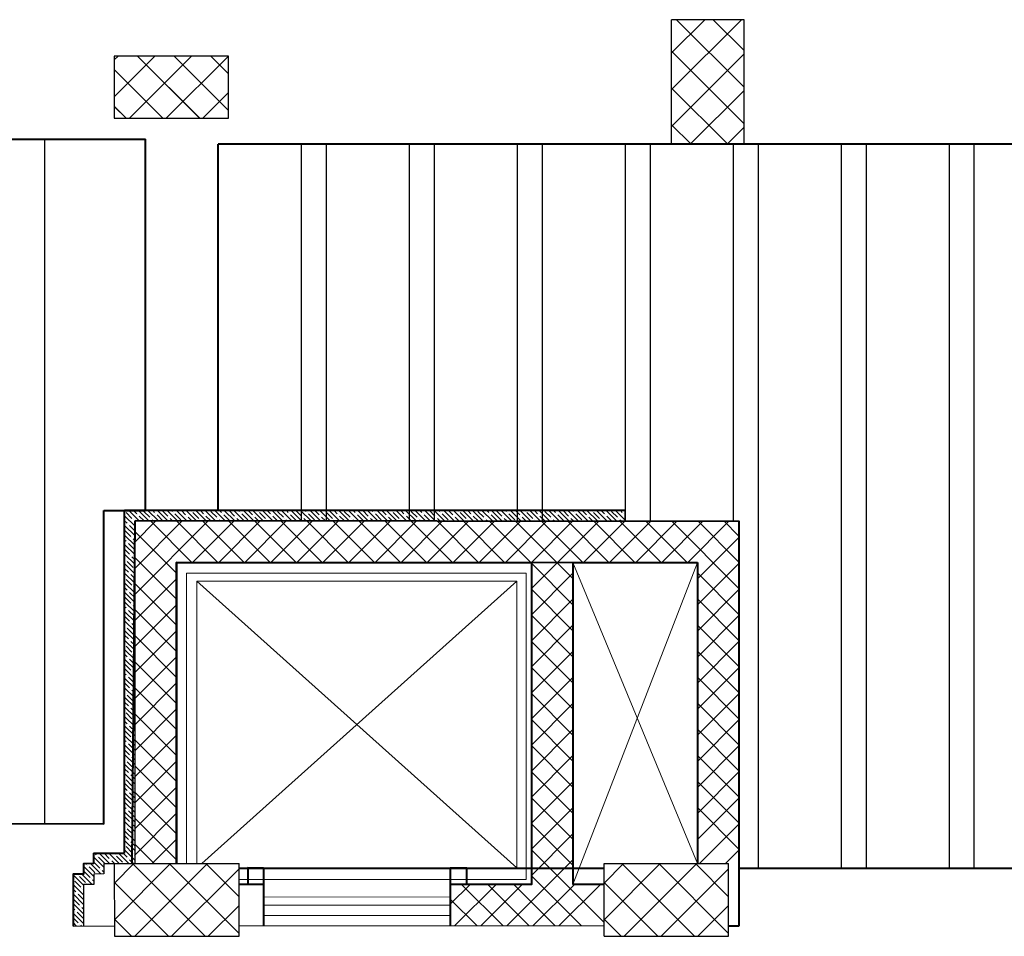
# Model space of a CAD drawing. Units: inches. Extents: x -579 to -169, y -251 to 307.
# Drawn here: x -372 to -367, y 81 to 85 of the extents above; entities that cross this region are included whole.
import ezdxf

# ---------------------------------------------------------------- set-up
doc = ezdxf.new("R2010")
doc.units = ezdxf.units.IN
doc.header["$MEASUREMENT"] = 0
for name, color, linetype, lineweight in [('Beams', 1, 'Continuous', 40), ('columns', 250, 'Continuous', 30), ('external walls', 250, 'Continuous', 60), ('Hatch', 253, 'Continuous', 9), ('internal partitions', 251, 'Continuous', 40), ('win', 252, 'Continuous', 20)]:
    doc.layers.add(name, color=color, linetype=linetype, lineweight=lineweight)
doc.layers.add('Ribs', color=82, linetype='Continuous')

msp = doc.modelspace()

# ---------------------------------------------------------------- hatches: boundary and pattern name
at = {"layer": 'Hatch'}
h = msp.add_hatch(dxfattribs=at)
h.set_pattern_fill('ANSI37', color=256)
h.set_pattern_definition([(45, (-369.33277, 84.4154), (-0.088388, 0.088388), []), (135, (-369.33277, 84.4154), (-0.088388, -0.088388), [])])
h.paths.add_polyline_path([(-368.3679592, 85.1903943), (-368.7179592, 85.1903943), (-368.7179592, 84.5903943), (-368.3679592, 84.5903943)])
h = msp.add_hatch(dxfattribs=at)
h.set_pattern_fill('ANSI37', color=256, angle=-90)
h.set_pattern_definition([(315, (-371.60168, 85.68021), (0.088388, 0.088388), []), (45, (-371.60168, 85.68021), (-0.088388, 0.088388), [])])
h.paths.add_polyline_path([(-370.8516759, 84.7153943), (-370.8516759, 85.0153943), (-371.4016759, 85.0153943), (-371.4016759, 84.7153943)])
h = msp.add_hatch(dxfattribs=at)
h.set_pattern_fill('ANSI37', color=256, angle=-90)
h.set_pattern_definition([(315, (-371.57585, 81.74113), (0.088388, 0.088388), []), (45, (-371.57585, 81.74113), (-0.088388, 0.088388), [])])
h.paths.add_polyline_path([(-370.8008515, 80.7763151), (-370.8008515, 81.1263151), (-371.4008515, 81.1263151), (-371.4008515, 80.7763151)])
h = msp.add_hatch(dxfattribs=at)
h.set_pattern_fill('ANSI37', color=256, angle=-90)
h.set_pattern_definition([(315, (-369.21796, 81.74113), (0.088388, 0.088388), []), (45, (-369.21796, 81.74113), (-0.088388, 0.088388), [])])
h.paths.add_polyline_path([(-368.4429592, 80.7763151), (-368.4429592, 81.1263151), (-369.0429592, 81.1263151), (-369.0429592, 80.7763151)])

# ---------------------------------------------------------------- linework, layer by layer
for p, q in [((-368.9429592, 82.8263151), (-368.9429592, 82.7763151)), ((-368.9429592, 82.8263151), (-368.9429592, 82.7763151)), ((-371.4516773, 81.1266908), (-371.451303, 81.0766922)), ((-371.451303, 81.0766922), (-371.4997937, 81.0763292)), ((-371.4997937, 81.0763292), (-371.4994182, 81.0261653)), ((-371.4994182, 81.0261653), (-371.5494274, 81.0258739)), ((-371.5994274, 80.8255764), (-371.4009686, 80.8260438))]:
    msp.add_line(p, q)
at = {"color": 7}
for p, q in [((-371.3016794, 82.7763151), (-368.3929592, 82.7763151)), ((-371.4516773, 81.1266908), (-371.3016129, 81.1266968)), ((-371.4516773, 81.1266908), (-371.3016129, 81.1266968))]:
    msp.add_line(p, q, dxfattribs=at)
msp.add_lwpolyline([(-371.3016794, 82.7763151), (-368.3929592, 82.7763151)], dxfattribs=at)
for points in [[(-371.3016007, 81.1263151), (-371.3016007, 81.1263151), (-371.3016794, 82.7763151)], [(-368.3929592, 80.8257741), (-368.3929592, 82.7763151)], [(-371.4516773, 81.1266908), (-371.451303, 81.0766922), (-371.4997937, 81.0763292), (-371.4994182, 81.0261653), (-371.5494274, 81.0258739), (-371.5494274, 80.8255764)]]:
    msp.add_lwpolyline(points)
at = {"layer": 'Beams'}
for p, q in [((-371.2512995, 82.8263151), (-371.2512995, 84.6153943)), ((-370.9012996, 82.8263151), (-370.9012996, 84.5903943)), ((-371.3152319, 81.1263151), (-371.3016794, 82.776315)), ((-368.3929592, 82.7744894), (-371.3016794, 82.7763137)), ((-368.5928153, 82.5755008), (-371.1020482, 82.5763151)), ((-370.8008515, 81.1047737), (-369.0429592, 81.1048694)), ((-370.8008515, 81.1047737), (-369.0429592, 81.1048694)), ((-368.3929592, 81.1049048), (-362.7733565, 81.1052107)), ((-368.4429592, 80.8263029), (-368.3929592, 80.8263151))]:
    msp.add_line(p, q, dxfattribs=at)
at = {"layer": 'Beams', "color": 1}
msp.add_line((-371.4520501, 82.8263151), (-371.2512995, 82.8263151), dxfattribs=at)
for points in [[(-371.4520501, 81.3155878), (-375.5034088, 81.3187669), (-375.500822, 84.6153943), (-371.2512995, 84.6153943)], [(-362.7733565, 84.5903943), (-370.9012996, 84.5903943)]]:
    msp.add_lwpolyline(points, dxfattribs=at)
at = {"layer": 'Beams'}
for points in [[(-371.4518847, 81.3155877), (-371.4520501, 82.8263151)], [(-368.3929592, 82.7763151), (-368.3929592, 80.8256909)], [(-371.1018921, 82.5735447), (-371.1020478, 81.1263151)], [(-371.1020432, 81.1263151), (-371.1015726, 82.5763149)], [(-368.5928153, 82.5755008), (-368.5929345, 81.1263151)]]:
    msp.add_lwpolyline(points, dxfattribs=at)
at = {"layer": 'columns', "color": 5, "lineweight": 30}
msp.add_line((-371.4016759, 81.1263151), (-371.4008515, 80.7763151), dxfattribs=at)
at = {"layer": 'external walls'}
msp.add_line((-371.5022387, 81.1263151), (-371.5020515, 81.1263151), dxfattribs=at)
at = {"layer": 'Hatch', "linetype": 'Continuous'}
for p, q in [((-371.4016759, 84.9963264), (-371.382608, 85.0153943)), ((-371.4016759, 84.8195497), (-371.2058313, 85.0153943)), ((-371.3290546, 84.7153943), (-371.0290546, 85.0153943)), ((-371.290414, 85.0153943), (-370.990414, 84.7153943)), ((-371.1522779, 84.7153943), (-370.8522779, 85.0153943)), ((-371.1136373, 85.0153943), (-370.8516759, 84.7534328)), ((-370.9368606, 85.0153943), (-370.8516759, 84.9302095)), ((-371.4016759, 84.9498794), (-371.1671907, 84.7153943)), ((-370.9755012, 84.7153943), (-370.8516759, 84.8392196)), ((-371.4016759, 84.7731027), (-371.3439674, 84.7153943)), ((-371.3516811, 82.8007174), (-371.3016783, 82.7507147)), ((-371.3508097, 82.822827), (-371.3508097, 82.822827)), ((-371.3450645, 82.8170818), (-371.3163383, 82.7883556)), ((-371.3313168, 82.8263151), (-371.2813168, 82.7763151)), ((-371.3083358, 82.8263151), (-371.2933573, 82.8113365)), ((-371.287612, 82.8055913), (-371.287612, 82.8055913)), ((-371.2853549, 82.8263151), (-371.2353549, 82.7763151)), ((-371.2818668, 82.7998461), (-371.2583358, 82.7763151)), ((-371.2588858, 82.822827), (-371.2301596, 82.7941008)), ((-371.2393929, 82.8263151), (-371.1893929, 82.7763151)), ((-371.216412, 82.8263151), (-371.2071786, 82.8170818)), ((-371.2014334, 82.8113365), (-371.2014334, 82.8113365)), ((-371.1956882, 82.8055913), (-371.1669619, 82.7768651)), ((-371.193431, 82.8263151), (-371.143431, 82.7763151)), ((-371.17045, 82.8263151), (-371.143981, 82.7998461)), ((-371.147469, 82.8263151), (-371.097469, 82.7763151)), ((-371.1382357, 82.7941008), (-371.1382357, 82.7941008)), ((-371.1244881, 82.8263151), (-371.121, 82.822827)), ((-371.1152548, 82.8170818), (-371.1152548, 82.8170818)), ((-371.1095095, 82.8113365), (-371.0807833, 82.7826103)), ((-371.1015071, 82.8263151), (-371.0515071, 82.7763151)), ((-371.0785261, 82.8263151), (-371.0578023, 82.8055913)), ((-371.0555452, 82.8263151), (-371.0055452, 82.7763151)), ((-371.0520571, 82.7998461), (-371.0520571, 82.7998461)), ((-371.0463119, 82.7941008), (-371.0285261, 82.7763151)), ((-371.0290761, 82.822827), (-371.0290761, 82.822827)), ((-371.0233309, 82.8170818), (-370.9946047, 82.7883556)), ((-371.0095832, 82.8263151), (-370.9595832, 82.7763151)), ((-370.9866022, 82.8263151), (-370.9716237, 82.8113365)), ((-370.9658785, 82.8055913), (-370.9658785, 82.8055913)), ((-370.9636213, 82.8263151), (-370.9136213, 82.7763151)), ((-370.9601332, 82.7998461), (-370.9366022, 82.7763151)), ((-370.9371522, 82.822827), (-370.908426, 82.7941008)), ((-370.9176593, 82.8263151), (-370.8676593, 82.7763151)), ((-370.8946784, 82.8263151), (-370.8854451, 82.8170818)), ((-370.8796998, 82.8113365), (-370.8796998, 82.8113365)), ((-370.8739546, 82.8055913), (-370.8452284, 82.7768651)), ((-370.8716974, 82.8263151), (-370.8216974, 82.7763151)), ((-370.8487164, 82.8263151), (-370.8222474, 82.7998461)), ((-370.8257355, 82.8263151), (-370.7757355, 82.7763151)), ((-370.8165021, 82.7941008), (-370.8165021, 82.7941008)), ((-370.8027545, 82.8263151), (-370.7992664, 82.822827)), ((-370.7935212, 82.8170818), (-370.7935212, 82.8170818)), ((-370.7877759, 82.8113365), (-370.7590497, 82.7826103)), ((-370.7797735, 82.8263151), (-370.7297735, 82.7763151)), ((-370.7567925, 82.8263151), (-370.7360688, 82.8055913)), ((-370.7338116, 82.8263151), (-370.6838116, 82.7763151)), ((-370.7303235, 82.7998461), (-370.7303235, 82.7998461)), ((-370.7245783, 82.7941008), (-370.7067925, 82.7763151)), ((-370.7073425, 82.822827), (-370.7073425, 82.822827)), ((-370.7015973, 82.8170818), (-370.6728711, 82.7883556)), ((-370.6878496, 82.8263151), (-370.6378496, 82.7763151)), ((-370.6648687, 82.8263151), (-370.6498901, 82.8113365)), ((-370.6441449, 82.8055913), (-370.6441449, 82.8055913)), ((-370.6418877, 82.8263151), (-370.5918877, 82.7763151)), ((-370.6383996, 82.7998461), (-370.6148687, 82.7763151)), ((-370.6154187, 82.822827), (-370.5866924, 82.7941008)), ((-370.5959258, 82.8263151), (-370.5459258, 82.7763151)), ((-370.5729448, 82.8263151), (-370.5637115, 82.8170818)), ((-370.5579662, 82.8113365), (-370.5579662, 82.8113365)), ((-370.552221, 82.8055913), (-370.5234948, 82.7768651)), ((-370.5499638, 82.8263151), (-370.4999638, 82.7763151)), ((-370.5269828, 82.8263151), (-370.5005138, 82.7998461)), ((-370.5040019, 82.8263151), (-370.4540019, 82.7763151)), ((-370.4947686, 82.7941008), (-370.4947686, 82.7941008)), ((-370.4810209, 82.8263151), (-370.4775328, 82.822827)), ((-370.4717876, 82.8170818), (-370.4717876, 82.8170818)), ((-370.4660424, 82.8113365), (-370.4373161, 82.7826103)), ((-370.4580399, 82.8263151), (-370.4080399, 82.7763151)), ((-370.435059, 82.8263151), (-370.4143352, 82.8055913)), ((-370.412078, 82.8263151), (-370.362078, 82.7763151)), ((-370.4085899, 82.7998461), (-370.4085899, 82.7998461)), ((-370.4028447, 82.7941008), (-370.385059, 82.7763151)), ((-370.385609, 82.822827), (-370.385609, 82.822827)), ((-370.3798637, 82.8170818), (-370.3511375, 82.7883556)), ((-370.366116, 82.8263151), (-370.316116, 82.7763151)), ((-370.3431351, 82.8263151), (-370.3281565, 82.8113365)), ((-370.3224113, 82.8055913), (-370.3224113, 82.8055913)), ((-370.3201541, 82.8263151), (-370.2701541, 82.7763151)), ((-370.316666, 82.7998461), (-370.2931351, 82.7763151)), ((-370.2936851, 82.822827), (-370.2649589, 82.7941008)), ((-370.2741922, 82.8263151), (-370.2241922, 82.7763151)), ((-370.2512112, 82.8263151), (-370.2419779, 82.8170818)), ((-370.2362326, 82.8113365), (-370.2362326, 82.8113365)), ((-370.2304874, 82.8055913), (-370.2017612, 82.7768651)), ((-370.2282302, 82.8263151), (-370.1782302, 82.7763151)), ((-370.2052493, 82.8263151), (-370.1787802, 82.7998461)), ((-370.1822683, 82.8263151), (-370.1322683, 82.7763151)), ((-370.173035, 82.7941008), (-370.173035, 82.7941008)), ((-370.1592873, 82.8263151), (-370.1557992, 82.822827)), ((-370.150054, 82.8170818), (-370.150054, 82.8170818)), ((-370.1443088, 82.8113365), (-370.1155826, 82.7826103)), ((-370.1363063, 82.8263151), (-370.0863063, 82.7763151)), ((-370.1133254, 82.8263151), (-370.0926016, 82.8055913)), ((-370.0903444, 82.8263151), (-370.0403444, 82.7763151)), ((-370.0868563, 82.7998461), (-370.0868563, 82.7998461)), ((-370.0811111, 82.7941008), (-370.0633254, 82.7763151)), ((-370.0638754, 82.822827), (-370.0638754, 82.822827)), ((-370.0581301, 82.8170818), (-370.0294039, 82.7883556)), ((-370.0443825, 82.8263151), (-369.9943825, 82.7763151)), ((-370.0214015, 82.8263151), (-370.0064229, 82.8113365)), ((-370.0006777, 82.8055913), (-370.0006777, 82.8055913)), ((-369.9984205, 82.8263151), (-369.9484205, 82.7763151)), ((-369.9949325, 82.7998461), (-369.9714015, 82.7763151)), ((-369.9719515, 82.822827), (-369.9432253, 82.7941008)), ((-369.9524586, 82.8263151), (-369.9024586, 82.7763151)), ((-369.9294776, 82.8263151), (-369.9202443, 82.8170818)), ((-369.9144991, 82.8113365), (-369.9144991, 82.8113365)), ((-369.9087538, 82.8055913), (-369.8800276, 82.7768651)), ((-369.9064966, 82.8263151), (-369.8564966, 82.7763151)), ((-369.8835157, 82.8263151), (-369.8570466, 82.7998461)), ((-369.8605347, 82.8263151), (-369.8105347, 82.7763151)), ((-369.8513014, 82.7941008), (-369.8513014, 82.7941008)), ((-369.8375537, 82.8263151), (-369.8340657, 82.822827)), ((-369.8283204, 82.8170818), (-369.8283204, 82.8170818)), ((-369.8225752, 82.8113365), (-369.793849, 82.7826103)), ((-369.8145728, 82.8263151), (-369.7645728, 82.7763151)), ((-369.7915918, 82.8263151), (-369.770868, 82.8055913)), ((-369.7686108, 82.8263151), (-369.7186108, 82.7763151)), ((-369.7651228, 82.7998461), (-369.7651228, 82.7998461)), ((-369.7593775, 82.7941008), (-369.7415918, 82.7763151)), ((-369.7421418, 82.822827), (-369.7421418, 82.822827)), ((-369.7363965, 82.8170818), (-369.7076703, 82.7883556)), ((-369.7226489, 82.8263151), (-369.6726489, 82.7763151)), ((-369.6996679, 82.8263151), (-369.6846894, 82.8113365)), ((-369.6789441, 82.8055913), (-369.6789441, 82.8055913)), ((-369.6766869, 82.8263151), (-369.6266869, 82.7763151)), ((-369.6731989, 82.7998461), (-369.6496679, 82.7763151)), ((-369.6502179, 82.822827), (-369.6214917, 82.7941008)), ((-369.630725, 82.8263151), (-369.580725, 82.7763151)), ((-369.607744, 82.8263151), (-369.5985107, 82.8170818)), ((-369.5927655, 82.8113365), (-369.5927655, 82.8113365)), ((-369.5870202, 82.8055913), (-369.558294, 82.7768651)), ((-369.5847631, 82.8263151), (-369.5347631, 82.7763151)), ((-369.5617821, 82.8263151), (-369.535313, 82.7998461)), ((-369.5388011, 82.8263151), (-369.4888011, 82.7763151)), ((-369.5295678, 82.7941008), (-369.5295678, 82.7941008)), ((-369.5158201, 82.8263151), (-369.5123321, 82.822827)), ((-369.5065868, 82.8170818), (-369.5065868, 82.8170818)), ((-369.5008416, 82.8113365), (-369.4721154, 82.7826103)), ((-369.4928392, 82.8263151), (-369.4428392, 82.7763151)), ((-369.4698582, 82.8263151), (-369.4491344, 82.8055913)), ((-369.4468772, 82.8263151), (-369.3968772, 82.7763151)), ((-369.4433892, 82.7998461), (-369.4433892, 82.7998461)), ((-369.4376439, 82.7941008), (-369.4198582, 82.7763151)), ((-369.4204082, 82.822827), (-369.4204082, 82.822827)), ((-369.414663, 82.8170818), (-369.3859367, 82.7883556)), ((-369.4009153, 82.8263151), (-369.3509153, 82.7763151)), ((-369.3779343, 82.8263151), (-369.3629558, 82.8113365)), ((-369.3572105, 82.8055913), (-369.3572105, 82.8055913)), ((-369.3549534, 82.8263151), (-369.3049534, 82.7763151)), ((-369.3514653, 82.7998461), (-369.3279343, 82.7763151)), ((-369.3284843, 82.822827), (-369.2997581, 82.7941008)), ((-369.3089914, 82.8263151), (-369.2589914, 82.7763151)), ((-369.2860104, 82.8263151), (-369.2767771, 82.8170818)), ((-369.2710319, 82.8113365), (-369.2710319, 82.8113365)), ((-369.2652866, 82.8055913), (-369.2365604, 82.7768651)), ((-369.2630295, 82.8263151), (-369.2130295, 82.7763151)), ((-369.2400485, 82.8263151), (-369.2135795, 82.7998461)), ((-369.2170675, 82.8263151), (-369.1670675, 82.7763151)), ((-369.2078342, 82.7941008), (-369.2078342, 82.7941008)), ((-369.1940866, 82.8263151), (-369.1905985, 82.822827)), ((-369.1848533, 82.8170818), (-369.1848533, 82.8170818)), ((-369.179108, 82.8113365), (-369.1503818, 82.7826103)), ((-369.1711056, 82.8263151), (-369.1211056, 82.7763151)), ((-369.1481246, 82.8263151), (-369.1274008, 82.8055913)), ((-369.1251436, 82.8263151), (-369.0751436, 82.7763151)), ((-369.1216556, 82.7998461), (-369.1216556, 82.7998461)), ((-369.1159103, 82.7941008), (-369.0981246, 82.7763151)), ((-369.0986746, 82.822827), (-369.0986746, 82.822827)), ((-369.0929294, 82.8170818), (-369.0642032, 82.7883556)), ((-369.0791817, 82.8263151), (-369.0291817, 82.7763151)), ((-369.0562007, 82.8263151), (-369.0412222, 82.8113365)), ((-369.0354769, 82.8055913), (-369.0354769, 82.8055913)), ((-369.0332198, 82.8263151), (-368.9832198, 82.7763151)), ((-369.0297317, 82.7998461), (-369.0062007, 82.7763151)), ((-369.0067507, 82.822827), (-368.9780245, 82.7941008)), ((-368.9872578, 82.8263151), (-368.9429592, 82.7820165)), ((-368.9642769, 82.8263151), (-368.9550435, 82.8170818)), ((-368.9492983, 82.8113365), (-368.9492983, 82.8113365)), ((-368.9435531, 82.8055913), (-368.9429592, 82.8049975)), ((-371.3516811, 82.7777365), (-371.3393192, 82.7653746)), ((-371.3516811, 82.7547555), (-371.3016765, 82.7047509)), ((-371.333574, 82.7596294), (-371.333574, 82.7596294)), ((-371.3278287, 82.7538841), (-371.3016774, 82.7277328)), ((-371.310593, 82.7826103), (-371.310593, 82.7826103)), ((-371.3048478, 82.7768651), (-371.3016793, 82.7736966)), ((-371.3016753, 82.6754437), (-371.2008039, 82.7763151)), ((-371.3016753, 82.6754437), (-371.2008039, 82.7763151)), ((-371.3016702, 82.5499373), (-371.0752925, 82.7763151)), ((-371.3016702, 82.5499373), (-371.0752925, 82.7763151)), ((-371.3016652, 82.4244309), (-370.949781, 82.7763151)), ((-371.3016652, 82.4244309), (-370.949781, 82.7763151)), ((-371.0277048, 82.5763151), (-371.2277048, 82.7763151)), ((-371.0277048, 82.5763151), (-371.2277048, 82.7763151)), ((-371.2244144, 82.7883556), (-371.2244144, 82.7883556)), ((-371.2186691, 82.7826103), (-371.2123739, 82.7763151)), ((-371.1324905, 82.7883556), (-371.12045, 82.7763151)), ((-370.9021934, 82.5763151), (-371.1021934, 82.7763151)), ((-370.9021934, 82.5763151), (-371.1021934, 82.7763151)), ((-371.0750381, 82.7768651), (-371.0750381, 82.7768651)), ((-371.0242695, 82.5763151), (-370.8242695, 82.7763151)), ((-371.0242695, 82.5763151), (-370.8242695, 82.7763151)), ((-370.9888594, 82.7826103), (-370.9888594, 82.7826103)), ((-370.9831142, 82.7768651), (-370.9825642, 82.7763151)), ((-370.7766819, 82.5763151), (-370.9766819, 82.7763151)), ((-370.7766819, 82.5763151), (-370.9766819, 82.7763151)), ((-370.9026808, 82.7883556), (-370.9026808, 82.7883556)), ((-370.8987581, 82.5763151), (-370.6987581, 82.7763151)), ((-370.8987581, 82.5763151), (-370.6987581, 82.7763151)), ((-370.8969355, 82.7826103), (-370.8906403, 82.7763151)), ((-370.6511704, 82.5763151), (-370.8511704, 82.7763151)), ((-370.6511704, 82.5763151), (-370.8511704, 82.7763151)), ((-370.8107569, 82.7883556), (-370.7987164, 82.7763151)), ((-370.7732466, 82.5763151), (-370.5732466, 82.7763151)), ((-370.7732466, 82.5763151), (-370.5732466, 82.7763151)), ((-370.7533045, 82.7768651), (-370.7533045, 82.7768651)), ((-370.525659, 82.5763151), (-370.725659, 82.7763151)), ((-370.525659, 82.5763151), (-370.725659, 82.7763151)), ((-370.6671258, 82.7826103), (-370.6671258, 82.7826103)), ((-370.6613806, 82.7768651), (-370.6608306, 82.7763151)), ((-370.6477352, 82.5763151), (-370.4477352, 82.7763151)), ((-370.6477352, 82.5763151), (-370.4477352, 82.7763151)), ((-370.4001475, 82.5763151), (-370.6001475, 82.7763151)), ((-370.4001475, 82.5763151), (-370.6001475, 82.7763151)), ((-370.5809472, 82.7883556), (-370.5809472, 82.7883556)), ((-370.575202, 82.7826103), (-370.5689067, 82.7763151)), ((-370.5222237, 82.5763151), (-370.3222237, 82.7763151)), ((-370.5222237, 82.5763151), (-370.3222237, 82.7763151)), ((-370.4890233, 82.7883556), (-370.4769828, 82.7763151)), ((-370.2746361, 82.5763151), (-370.4746361, 82.7763151)), ((-370.2746361, 82.5763151), (-370.4746361, 82.7763151)), ((-370.4315709, 82.7768651), (-370.4315709, 82.7768651)), ((-370.3967123, 82.5763151), (-370.1967123, 82.7763151)), ((-370.3967123, 82.5763151), (-370.1967123, 82.7763151)), ((-370.1491246, 82.5763151), (-370.3491246, 82.7763151)), ((-370.1491246, 82.5763151), (-370.3491246, 82.7763151)), ((-370.3453923, 82.7826103), (-370.3453923, 82.7826103)), ((-370.339647, 82.7768651), (-370.339097, 82.7763151)), ((-370.2712008, 82.5763151), (-370.0712008, 82.7763151)), ((-370.2712008, 82.5763151), (-370.0712008, 82.7763151)), ((-370.2592136, 82.7883556), (-370.2592136, 82.7883556)), ((-370.2534684, 82.7826103), (-370.2471731, 82.7763151)), ((-370.0236132, 82.5763151), (-370.2236132, 82.7763151)), ((-370.0236132, 82.5763151), (-370.2236132, 82.7763151)), ((-370.1672897, 82.7883556), (-370.1552493, 82.7763151)), ((-370.1456894, 82.5763151), (-369.9456894, 82.7763151)), ((-370.1456894, 82.5763151), (-369.9456894, 82.7763151)), ((-370.1098373, 82.7768651), (-370.1098373, 82.7768651)), ((-369.8981017, 82.5763151), (-370.0981017, 82.7763151)), ((-369.8981017, 82.5763151), (-370.0981017, 82.7763151)), ((-370.0236587, 82.7826103), (-370.0236587, 82.7826103)), ((-370.0201779, 82.5763151), (-369.8201779, 82.7763151)), ((-370.0201779, 82.5763151), (-369.8201779, 82.7763151)), ((-370.0179134, 82.7768651), (-370.0173634, 82.7763151)), ((-369.7725903, 82.5763151), (-369.9725903, 82.7763151)), ((-369.7725903, 82.5763151), (-369.9725903, 82.7763151)), ((-369.93748, 82.7883556), (-369.93748, 82.7883556)), ((-369.9317348, 82.7826103), (-369.9254396, 82.7763151)), ((-369.8946665, 82.5763151), (-369.6946665, 82.7763151)), ((-369.8946665, 82.5763151), (-369.6946665, 82.7763151)), ((-369.6470788, 82.5763151), (-369.8470788, 82.7763151)), ((-369.6470788, 82.5763151), (-369.8470788, 82.7763151)), ((-369.8455561, 82.7883556), (-369.8335157, 82.7763151)), ((-369.7881037, 82.7768651), (-369.7881037, 82.7768651)), ((-369.769155, 82.5763151), (-369.569155, 82.7763151)), ((-369.769155, 82.5763151), (-369.569155, 82.7763151)), ((-369.5215674, 82.5763151), (-369.7215674, 82.7763151)), ((-369.5215674, 82.5763151), (-369.7215674, 82.7763151)), ((-369.7019251, 82.7826103), (-369.7019251, 82.7826103)), ((-369.6961798, 82.7768651), (-369.6956298, 82.7763151)), ((-369.6436436, 82.5763151), (-369.4436436, 82.7763151)), ((-369.6436436, 82.5763151), (-369.4436436, 82.7763151)), ((-369.6157464, 82.7883556), (-369.6157464, 82.7883556)), ((-369.6100012, 82.7826103), (-369.603706, 82.7763151)), ((-369.3960559, 82.5763151), (-369.5960559, 82.7763151)), ((-369.3960559, 82.5763151), (-369.5960559, 82.7763151)), ((-369.5238226, 82.7883556), (-369.5117821, 82.7763151)), ((-369.5181321, 82.5763151), (-369.3181321, 82.7763151)), ((-369.5181321, 82.5763151), (-369.3181321, 82.7763151)), ((-369.1929592, 82.4987299), (-369.4705445, 82.7763151)), ((-369.1929592, 82.4987299), (-369.4705445, 82.7763151)), ((-369.4663701, 82.7768651), (-369.4663701, 82.7768651)), ((-369.3929592, 82.5759765), (-369.1926206, 82.7763151)), ((-369.3929592, 82.4504651), (-369.0671092, 82.7763151)), ((-369.3929592, 82.5759765), (-369.1926206, 82.7763151)), ((-369.3929592, 82.4504651), (-369.0671092, 82.7763151)), ((-369.3801915, 82.7826103), (-369.3801915, 82.7826103)), ((-369.3744463, 82.7768651), (-369.3738963, 82.7763151)), ((-369.145033, 82.5763151), (-369.345033, 82.7763151)), ((-369.145033, 82.5763151), (-369.345033, 82.7763151)), ((-369.2940129, 82.7883556), (-369.2940129, 82.7883556)), ((-369.2882676, 82.7826103), (-369.2819724, 82.7763151)), ((-369.0195215, 82.5763151), (-369.2195215, 82.7763151)), ((-369.0195215, 82.5763151), (-369.2195215, 82.7763151)), ((-369.202089, 82.7883556), (-369.1900485, 82.7763151)), ((-369.1446366, 82.7768651), (-369.1446366, 82.7768651)), ((-369.1415977, 82.5763151), (-368.9415977, 82.7763151)), ((-369.1415977, 82.5763151), (-368.9415977, 82.7763151)), ((-368.8940101, 82.5763151), (-369.0940101, 82.7763151)), ((-368.8940101, 82.5763151), (-369.0940101, 82.7763151)), ((-369.0584579, 82.7826103), (-369.0584579, 82.7826103)), ((-369.0527127, 82.7768651), (-369.0521627, 82.7763151)), ((-369.0160863, 82.5763151), (-368.8160863, 82.7763151)), ((-369.0160863, 82.5763151), (-368.8160863, 82.7763151)), ((-368.9722793, 82.7883556), (-368.9722793, 82.7883556)), ((-368.7684986, 82.5763151), (-368.9684986, 82.7763151)), ((-368.7684986, 82.5763151), (-368.9684986, 82.7763151)), ((-368.966534, 82.7826103), (-368.9602388, 82.7763151)), ((-368.8905748, 82.5763151), (-368.6905748, 82.7763151)), ((-368.8905748, 82.5763151), (-368.6905748, 82.7763151)), ((-368.6429872, 82.5763151), (-368.8429872, 82.7763151)), ((-368.6429872, 82.5763151), (-368.8429872, 82.7763151)), ((-368.7650634, 82.5763151), (-368.5650634, 82.7763151)), ((-368.7650634, 82.5763151), (-368.5650634, 82.7763151)), ((-368.3929592, 82.4517986), (-368.7174757, 82.7763151)), ((-368.3929592, 82.4517986), (-368.7174757, 82.7763151)), ((-368.6395519, 82.5763151), (-368.4395519, 82.7763151)), ((-368.6395519, 82.5763151), (-368.4395519, 82.7763151)), ((-368.3929592, 82.5773101), (-368.5919643, 82.7763151)), ((-368.3929592, 82.5773101), (-368.5919643, 82.7763151)), ((-368.3929592, 82.7028215), (-368.4664528, 82.7763151)), ((-368.3929592, 82.7028215), (-368.4664528, 82.7763151)), ((-371.3516811, 82.7087936), (-371.3016746, 82.6587871)), ((-371.3508097, 82.7309032), (-371.3220835, 82.7021769)), ((-371.1020501, 82.525149), (-371.3016773, 82.7247761)), ((-371.1020501, 82.525149), (-371.3016773, 82.7247761)), ((-371.3516811, 82.6858126), (-371.3450645, 82.679196)), ((-371.3516811, 82.6628316), (-371.3016728, 82.6128233)), ((-371.3393192, 82.6734507), (-371.3393192, 82.6734507)), ((-371.333574, 82.6677055), (-371.3048478, 82.6389793)), ((-371.3163383, 82.6964317), (-371.3163383, 82.6964317)), ((-371.310593, 82.6906865), (-371.3016756, 82.681769)), ((-368.5929592, 82.4973963), (-368.3929592, 82.6973963)), ((-368.5929592, 82.4973963), (-368.3929592, 82.6973963)), ((-371.3516811, 82.6398506), (-371.3278287, 82.6159983)), ((-371.3516811, 82.6168697), (-371.3016709, 82.5668595)), ((-371.3220835, 82.6102531), (-371.3220835, 82.6102531)), ((-371.3163383, 82.6045078), (-371.3016719, 82.5898414)), ((-371.3516811, 82.5938887), (-371.3508097, 82.5930173)), ((-371.3516811, 82.5709077), (-371.3016691, 82.5208957)), ((-371.3450645, 82.5872721), (-371.3450645, 82.5872721)), ((-371.3393192, 82.5815268), (-371.310593, 82.5528006)), ((-371.1020501, 82.3996375), (-371.3016722, 82.5992596)), ((-371.1020501, 82.3996375), (-371.3016722, 82.5992596)), ((-369.1929592, 82.3732184), (-369.3929592, 82.5732184)), ((-369.1929592, 82.3732184), (-369.3929592, 82.5732184)), ((-368.5929592, 82.3718849), (-368.3929592, 82.5718849)), ((-368.5929592, 82.3718849), (-368.3929592, 82.5718849)), ((-371.3516811, 82.5479268), (-371.333574, 82.5298197)), ((-371.3516811, 82.5249458), (-371.3016672, 82.4749319)), ((-371.3278287, 82.5240744), (-371.3278287, 82.5240744)), ((-371.3220835, 82.5183292), (-371.3016682, 82.4979138)), ((-371.3048478, 82.5470554), (-371.3048478, 82.5470554)), ((-369.3929592, 82.3249536), (-369.1929592, 82.5249536)), ((-369.3929592, 82.3249536), (-369.1929592, 82.5249536)), ((-368.3929592, 82.3262871), (-368.5929592, 82.5262871)), ((-368.3929592, 82.3262871), (-368.5929592, 82.5262871)), ((-371.3516811, 82.4789839), (-371.3016654, 82.4289681)), ((-371.3508097, 82.5010934), (-371.3508097, 82.5010934)), ((-371.3450645, 82.4953482), (-371.3163383, 82.466622)), ((-371.310593, 82.4608768), (-371.310593, 82.4608768)), ((-371.1020501, 82.2741261), (-371.3016672, 82.4737431)), ((-371.1020501, 82.2741261), (-371.3016672, 82.4737431)), ((-371.3016601, 82.2989245), (-371.1020501, 82.4985345)), ((-371.3016601, 82.2989245), (-371.1020501, 82.4985345)), ((-371.3516811, 82.4560029), (-371.3393192, 82.443641)), ((-371.3516811, 82.4330219), (-371.3016635, 82.3830043)), ((-371.333574, 82.4378958), (-371.333574, 82.4378958)), ((-371.3278287, 82.4321505), (-371.3016644, 82.4059862)), ((-371.3048478, 82.4551315), (-371.3016663, 82.45195)), ((-369.1929592, 82.247707), (-369.3929592, 82.447707)), ((-369.1929592, 82.247707), (-369.3929592, 82.447707)), ((-368.5929592, 82.2463734), (-368.3929592, 82.4463734)), ((-368.5929592, 82.2463734), (-368.3929592, 82.4463734)), ((-371.3516811, 82.38706), (-371.3016617, 82.3370406)), ((-371.3508097, 82.4091696), (-371.3220835, 82.3804434)), ((-371.3163383, 82.3746981), (-371.3163383, 82.3746981)), ((-371.310593, 82.3689529), (-371.3016626, 82.3600224)), ((-371.3016551, 82.1734181), (-371.1020501, 82.373023)), ((-371.3016551, 82.1734181), (-371.1020501, 82.373023)), ((-369.3929592, 82.1994421), (-369.1929592, 82.3994421)), ((-369.3929592, 82.1994421), (-369.1929592, 82.3994421)), ((-368.3929592, 82.2007757), (-368.5929592, 82.4007757)), ((-368.3929592, 82.2007757), (-368.5929592, 82.4007757)), ((-371.3516811, 82.364079), (-371.3450645, 82.3574624)), ((-371.3516811, 82.341098), (-371.3016598, 82.2910768)), ((-371.3393192, 82.3517171), (-371.3393192, 82.3517171)), ((-371.333574, 82.3459719), (-371.3048478, 82.3172457)), ((-371.1020501, 82.1486146), (-371.3016621, 82.3482266)), ((-371.1020501, 82.1486146), (-371.3016621, 82.3482266)), ((-369.1929592, 82.1221955), (-369.3929592, 82.3221955)), ((-369.1929592, 82.1221955), (-369.3929592, 82.3221955)), ((-368.5929592, 82.120862), (-368.3929592, 82.320862)), ((-368.5929592, 82.120862), (-368.3929592, 82.320862)), ((-371.3516811, 82.3181171), (-371.3278287, 82.2942647)), ((-371.3516811, 82.2951361), (-371.301658, 82.245113)), ((-371.3516811, 82.2721551), (-371.3508097, 82.2712837)), ((-371.3220835, 82.2885195), (-371.3220835, 82.2885195)), ((-371.3163383, 82.2827742), (-371.3016589, 82.2680949)), ((-369.3929592, 82.0739307), (-369.1929592, 82.2739307)), ((-369.3929592, 82.0739307), (-369.1929592, 82.2739307)), ((-368.3929592, 82.0752642), (-368.5929592, 82.2752642)), ((-368.3929592, 82.0752642), (-368.5929592, 82.2752642)), ((-371.3516811, 82.2491741), (-371.3016561, 82.1991492)), ((-371.3516811, 82.2261932), (-371.333574, 82.2080861)), ((-371.3450645, 82.2655385), (-371.3450645, 82.2655385)), ((-371.3393192, 82.2597933), (-371.310593, 82.231067)), ((-371.3048478, 82.2253218), (-371.3048478, 82.2253218)), ((-371.30165, 82.0479117), (-371.1020501, 82.2475116)), ((-371.30165, 82.0479117), (-371.1020501, 82.2475116)), ((-371.3516811, 82.2032122), (-371.3016543, 82.1531854)), ((-371.3508097, 82.1793599), (-371.3508097, 82.1793599)), ((-371.3278287, 82.2023408), (-371.3278287, 82.2023408)), ((-371.3220835, 82.1965956), (-371.3016552, 82.1761673)), ((-371.1020501, 82.0231032), (-371.3016571, 82.2227101)), ((-371.1020501, 82.0231032), (-371.3016571, 82.2227101)), ((-369.1929592, 81.9966841), (-369.3929592, 82.1966841)), ((-369.1929592, 81.9966841), (-369.3929592, 82.1966841)), ((-368.5929592, 81.9953505), (-368.3929592, 82.1953505)), ((-368.5929592, 81.9953505), (-368.3929592, 82.1953505)), ((-371.3516811, 82.1572503), (-371.3016524, 82.1072216)), ((-371.3516811, 82.1342693), (-371.3393192, 82.1219074)), ((-371.3450645, 82.1736146), (-371.3163383, 82.1448884)), ((-371.310593, 82.1391432), (-371.310593, 82.1391432)), ((-371.3048478, 82.1333979), (-371.3016533, 82.1302035)), ((-369.3929592, 81.9484192), (-369.1929592, 82.1484192)), ((-369.3929592, 81.9484192), (-369.1929592, 82.1484192)), ((-368.3929592, 81.9497528), (-368.5929592, 82.1497528)), ((-368.3929592, 81.9497528), (-368.5929592, 82.1497528)), ((-371.3516811, 82.1112883), (-371.3016505, 82.0612578)), ((-371.3508097, 82.087436), (-371.3220835, 82.0587098)), ((-371.333574, 82.1161622), (-371.333574, 82.1161622)), ((-371.3278287, 82.110417), (-371.3016515, 82.0842397)), ((-371.1020501, 81.8975917), (-371.301652, 82.0971936)), ((-371.1020501, 81.8975917), (-371.301652, 82.0971936)), ((-371.3016449, 81.9224053), (-371.1020501, 82.1220001)), ((-371.3016449, 81.9224053), (-371.1020501, 82.1220001)), ((-371.3516811, 82.0653264), (-371.3016487, 82.015294)), ((-371.3516811, 82.0423454), (-371.3450645, 82.0357288)), ((-371.3163383, 82.0529645), (-371.3163383, 82.0529645)), ((-371.310593, 82.0472193), (-371.3016496, 82.0382759)), ((-369.1929592, 81.8711726), (-369.3929592, 82.0711726)), ((-369.1929592, 81.8711726), (-369.3929592, 82.0711726)), ((-368.5929592, 81.8698391), (-368.3929592, 82.0698391)), ((-368.5929592, 81.8698391), (-368.3929592, 82.0698391)), ((-371.3516811, 82.0193644), (-371.3016468, 81.9693302)), ((-371.3516811, 81.9963835), (-371.3278287, 81.9725311)), ((-371.3393192, 82.0299836), (-371.3393192, 82.0299836)), ((-371.333574, 82.0242383), (-371.3048478, 81.9955121)), ((-371.3016399, 81.7968989), (-371.1020501, 81.9964887)), ((-371.3016399, 81.7968989), (-371.1020501, 81.9964887)), ((-369.3929592, 81.8229078), (-369.1929592, 82.0229078)), ((-369.3929592, 81.8229078), (-369.1929592, 82.0229078)), ((-368.3929592, 81.8242413), (-368.5929592, 82.0242413)), ((-368.3929592, 81.8242413), (-368.5929592, 82.0242413)), ((-371.3516811, 81.9734025), (-371.301645, 81.9233664)), ((-371.3516811, 81.9504215), (-371.3508097, 81.9495502)), ((-371.3450645, 81.9438049), (-371.3450645, 81.9438049)), ((-371.3220835, 81.9667859), (-371.3220835, 81.9667859)), ((-371.3163383, 81.9610406), (-371.3016459, 81.9463483)), ((-371.1020501, 81.7720803), (-371.3016469, 81.9716771)), ((-371.1020501, 81.7720803), (-371.3016469, 81.9716771)), ((-369.1929592, 81.7456612), (-369.3929592, 81.9456612)), ((-369.1929592, 81.7456612), (-369.3929592, 81.9456612)), ((-368.5929592, 81.7443276), (-368.3929592, 81.9443276)), ((-368.5929592, 81.7443276), (-368.3929592, 81.9443276)), ((-371.3516811, 81.9274406), (-371.3016431, 81.8774026)), ((-371.3516811, 81.9044596), (-371.333574, 81.8863525)), ((-371.3393192, 81.9380597), (-371.310593, 81.9093335)), ((-371.3048478, 81.9035882), (-371.3048478, 81.9035882)), ((-369.3929592, 81.6973963), (-369.1929592, 81.8973963)), ((-369.3929592, 81.6973963), (-369.1929592, 81.8973963)), ((-368.3929592, 81.6987299), (-368.5929592, 81.8987299)), ((-368.3929592, 81.6987299), (-368.5929592, 81.8987299)), ((-371.3516811, 81.8814786), (-371.3016413, 81.8314388)), ((-371.3508097, 81.8576263), (-371.3508097, 81.8576263)), ((-371.3450645, 81.851881), (-371.3163383, 81.8231548)), ((-371.3278287, 81.8806072), (-371.3278287, 81.8806072)), ((-371.3220835, 81.874862), (-371.3016422, 81.8544207)), ((-371.1020501, 81.6465688), (-371.3016419, 81.8461605)), ((-371.1020501, 81.6465688), (-371.3016419, 81.8461605)), ((-371.3016348, 81.6713926), (-371.1020501, 81.8709772)), ((-371.3016348, 81.6713926), (-371.1020501, 81.8709772)), ((-371.3516811, 81.8355167), (-371.3016394, 81.785475)), ((-371.3516811, 81.8125357), (-371.3393192, 81.8001739)), ((-371.310593, 81.8174096), (-371.310593, 81.8174096)), ((-371.3048478, 81.8116643), (-371.3016404, 81.8084569)), ((-369.1929592, 81.6201497), (-369.3929592, 81.8201497)), ((-369.1929592, 81.6201497), (-369.3929592, 81.8201497)), ((-368.5929592, 81.6188162), (-368.3929592, 81.8188162)), ((-368.5929592, 81.6188162), (-368.3929592, 81.8188162)), ((-371.3516811, 81.7895547), (-371.3016376, 81.7395112)), ((-371.3508097, 81.7657024), (-371.3220835, 81.7369762)), ((-371.333574, 81.7944286), (-371.333574, 81.7944286)), ((-371.3278287, 81.7886834), (-371.3016385, 81.7624931)), ((-369.3929592, 81.5718849), (-369.1929592, 81.7718849)), ((-369.3929592, 81.5718849), (-369.1929592, 81.7718849)), ((-368.3929592, 81.5732184), (-368.5929592, 81.7732184)), ((-368.3929592, 81.5732184), (-368.5929592, 81.7732184)), ((-371.3516811, 81.7435928), (-371.3016357, 81.6935474)), ((-371.3516811, 81.7206118), (-371.3450645, 81.7139952)), ((-371.3393192, 81.70825), (-371.3393192, 81.70825)), ((-371.333574, 81.7025047), (-371.3048478, 81.6737785)), ((-371.3163383, 81.7312309), (-371.3163383, 81.7312309)), ((-371.310593, 81.7254857), (-371.3016366, 81.7165293)), ((-371.1020501, 81.5210574), (-371.3016368, 81.720644)), ((-371.1020501, 81.5210574), (-371.3016368, 81.720644)), ((-371.3016298, 81.5458862), (-371.1020501, 81.7454658)), ((-371.3016298, 81.5458862), (-371.1020501, 81.7454658)), ((-371.3516811, 81.6976309), (-371.3016339, 81.6475836)), ((-371.3516811, 81.6746499), (-371.3278287, 81.6507975)), ((-369.1929592, 81.4946383), (-369.3929592, 81.6946383)), ((-369.1929592, 81.4946383), (-369.3929592, 81.6946383)), ((-368.5929592, 81.4933047), (-368.3929592, 81.6933047)), ((-368.5929592, 81.4933047), (-368.3929592, 81.6933047)), ((-371.3516811, 81.6516689), (-371.301632, 81.6016198)), ((-371.3516811, 81.6286879), (-371.3508097, 81.6278166)), ((-371.3450645, 81.6220713), (-371.3450645, 81.6220713)), ((-371.3393192, 81.6163261), (-371.310593, 81.5875999)), ((-371.3220835, 81.6450523), (-371.3220835, 81.6450523)), ((-371.3163383, 81.6393071), (-371.3016329, 81.6246017)), ((-371.3016247, 81.4203798), (-371.1020501, 81.6199543)), ((-371.3016247, 81.4203798), (-371.1020501, 81.6199543)), ((-369.3929592, 81.4463734), (-369.1929592, 81.6463734)), ((-369.3929592, 81.4463734), (-369.1929592, 81.6463734)), ((-368.3929592, 81.447707), (-368.5929592, 81.647707)), ((-368.3929592, 81.447707), (-368.5929592, 81.647707)), ((-371.3516811, 81.605707), (-371.3016302, 81.5556561)), ((-371.3516811, 81.582726), (-371.333574, 81.5646189)), ((-371.3516811, 81.559745), (-371.3016283, 81.5096923)), ((-371.3048478, 81.5818546), (-371.3048478, 81.5818546)), ((-371.1020501, 81.3955459), (-371.3016318, 81.5951275)), ((-371.1020501, 81.3955459), (-371.3016318, 81.5951275)), ((-369.1929592, 81.3691268), (-369.3929592, 81.5691268)), ((-369.1929592, 81.3691268), (-369.3929592, 81.5691268)), ((-368.5929592, 81.3677933), (-368.3929592, 81.5677933)), ((-368.5929592, 81.3677933), (-368.3929592, 81.5677933)), ((-371.3516811, 81.5137831), (-371.3016265, 81.4637285)), ((-371.3508097, 81.5358927), (-371.3508097, 81.5358927)), ((-371.3450645, 81.5301474), (-371.3163383, 81.5014212)), ((-371.3278287, 81.5588737), (-371.3278287, 81.5588737)), ((-371.3220835, 81.5531284), (-371.3016292, 81.5326742)), ((-369.3929592, 81.320862), (-369.1929592, 81.520862)), ((-369.3929592, 81.320862), (-369.1929592, 81.520862)), ((-368.3929592, 81.3221955), (-368.5929592, 81.5221955)), ((-368.3929592, 81.3221955), (-368.5929592, 81.5221955)), ((-371.3516811, 81.4908021), (-371.3393192, 81.4784403)), ((-371.3516811, 81.4678212), (-371.3016246, 81.4177647)), ((-371.333574, 81.472695), (-371.333574, 81.472695)), ((-371.3278287, 81.4669498), (-371.3016255, 81.4407466)), ((-371.310593, 81.495676), (-371.310593, 81.495676)), ((-371.3048478, 81.4899308), (-371.3016274, 81.4867104)), ((-371.1020501, 81.2700344), (-371.3016267, 81.469611)), ((-371.1020501, 81.2700344), (-371.3016267, 81.469611)), ((-371.3016196, 81.2948734), (-371.1020501, 81.4944429)), ((-371.3016196, 81.2948734), (-371.1020501, 81.4944429)), ((-371.3516811, 81.4218592), (-371.3016227, 81.3718009)), ((-371.3508097, 81.4439688), (-371.3220835, 81.4152426)), ((-369.1929592, 81.2436153), (-369.3929592, 81.4436153)), ((-369.1929592, 81.2436153), (-369.3929592, 81.4436153)), ((-368.5929592, 81.2422818), (-368.3929592, 81.4422818)), ((-368.5929592, 81.2422818), (-368.3929592, 81.4422818)), ((-371.3516811, 81.3988782), (-371.3450645, 81.3922616)), ((-371.3516811, 81.3758973), (-371.3016209, 81.3258371)), ((-371.3393192, 81.3865164), (-371.3393192, 81.3865164)), ((-371.333574, 81.3807711), (-371.3048478, 81.3520449)), ((-371.3163383, 81.4094974), (-371.3163383, 81.4094974)), ((-371.310593, 81.4037521), (-371.3016237, 81.3947828)), ((-369.3929592, 81.1953505), (-369.1929592, 81.3953505)), ((-369.3929592, 81.1953505), (-369.1929592, 81.3953505)), ((-368.3929592, 81.1966841), (-368.5929592, 81.3966841)), ((-368.3929592, 81.1966841), (-368.5929592, 81.3966841)), ((-371.3516811, 81.3529163), (-371.3278287, 81.329064)), ((-371.3516811, 81.3299353), (-371.301619, 81.2798733)), ((-371.3220835, 81.3233187), (-371.3220835, 81.3233187)), ((-371.1020501, 81.144523), (-371.3016216, 81.3440945)), ((-371.1020501, 81.144523), (-371.3016216, 81.3440945)), ((-371.3016146, 81.169367), (-371.1020501, 81.3689314)), ((-371.3016146, 81.169367), (-371.1020501, 81.3689314)), ((-371.3516811, 81.3069544), (-371.3508097, 81.306083)), ((-371.3516811, 81.2839734), (-371.3016172, 81.2339095)), ((-371.3450645, 81.3003377), (-371.3450645, 81.3003377)), ((-371.3393192, 81.2945925), (-371.310593, 81.2658663)), ((-371.3163383, 81.3175735), (-371.30162, 81.3028552)), ((-369.1929592, 81.1181039), (-369.3929592, 81.3181039)), ((-369.1929592, 81.1181039), (-369.3929592, 81.3181039)), ((-368.5834145, 81.1263151), (-368.3929592, 81.3167703)), ((-371.3516811, 81.2609924), (-371.333574, 81.2428853)), ((-371.3516811, 81.2380114), (-371.3016153, 81.1879457)), ((-371.3278287, 81.2371401), (-371.3278287, 81.2371401)), ((-371.3220835, 81.2313948), (-371.3016163, 81.2109276)), ((-371.3048478, 81.260121), (-371.3048478, 81.260121)), ((-371.219155, 81.1263151), (-371.1020501, 81.24342)), ((-371.219155, 81.1263151), (-371.1020501, 81.24342)), ((-369.3929592, 81.0698391), (-369.1929592, 81.2698391)), ((-369.3929592, 81.0698391), (-369.1929592, 81.2698391)), ((-371.3516811, 81.1920495), (-371.3359473, 81.1763157)), ((-371.3508097, 81.2141591), (-371.3508097, 81.2141591)), ((-371.3450645, 81.2084139), (-371.3163383, 81.1796877)), ((-371.2093537, 81.1263151), (-371.3016166, 81.218578)), ((-369.0429592, 80.8425924), (-369.3929592, 81.1925924)), ((-369.0429592, 80.8425924), (-369.3929592, 81.1925924)), ((-368.457903, 81.1263151), (-368.3929592, 81.1912589)), ((-371.5020502, 81.1585708), (-371.4520502, 81.1085708)), ((-371.500186, 81.1337257), (-371.4714598, 81.1049995)), ((-371.4968135, 81.1763151), (-371.4886955, 81.1681972)), ((-371.4829503, 81.1624519), (-371.4829503, 81.1624519)), ((-371.477205, 81.1567067), (-371.4484788, 81.1279805)), ((-371.4738325, 81.1763151), (-371.4238325, 81.1263151)), ((-371.4508515, 81.1763151), (-371.4254979, 81.1509614)), ((-371.4278706, 81.1763151), (-371.3778706, 81.1263151)), ((-371.4197526, 81.1452162), (-371.4197526, 81.1452162)), ((-371.4140074, 81.139471), (-371.4008515, 81.1263151)), ((-371.4048896, 81.1763151), (-371.4025169, 81.1739424)), ((-371.3967717, 81.1681972), (-371.3967717, 81.1681972)), ((-371.3910264, 81.1624519), (-371.3623002, 81.1337257)), ((-371.3819086, 81.1763151), (-371.3319086, 81.1263151)), ((-371.3589276, 81.1763151), (-371.3393192, 81.1567067)), ((-371.3359467, 81.1763151), (-371.3016736, 81.142042)), ((-371.333574, 81.1509614), (-371.333574, 81.1509614)), ((-371.3278287, 81.1452162), (-371.3089276, 81.1263151)), ((-371.310593, 81.1739424), (-371.310593, 81.1739424)), ((-371.3048478, 81.1681972), (-371.3016789, 81.1650283)), ((-369.5112294, 80.8260575), (-369.1929592, 81.1443276)), ((-369.5112294, 80.8260575), (-369.1929592, 81.1443276)), ((-371.5500822, 81.114679), (-371.4997037, 81.0643005)), ((-371.546148, 81.0877638), (-371.5174217, 81.0590376)), ((-371.5384634, 81.1260411), (-371.5346575, 81.1222352)), ((-371.5289122, 81.11649), (-371.5289122, 81.11649)), ((-371.523167, 81.1107447), (-371.5002258, 81.0878035)), ((-371.5156531, 81.1262119), (-371.5011249, 81.1116836)), ((-371.5020502, 81.1126089), (-371.4660233, 81.076582)), ((-371.5020502, 81.0896279), (-371.4944408, 81.0820185)), ((-371.4657146, 81.0992543), (-371.4657146, 81.0992543)), ((-371.4599693, 81.093509), (-371.4520502, 81.0855899)), ((-371.356555, 81.1279805), (-371.356555, 81.1279805)), ((-371.5994274, 81.0721003), (-371.5494274, 81.0221003)), ((-371.5978551, 81.0475471), (-371.5978551, 81.0475471)), ((-371.5921099, 81.0418018), (-371.5633837, 81.0130756)), ((-371.5748742, 81.070528), (-371.5748742, 81.070528)), ((-371.5691289, 81.0647828), (-371.5404027, 81.0360566)), ((-371.5571946, 81.0758295), (-371.5074835, 81.0261183)), ((-371.5116765, 81.0532923), (-371.5116765, 81.0532923)), ((-371.5059313, 81.0475471), (-371.4995304, 81.0411462)), ((-371.5020502, 81.0666469), (-371.4997037, 81.0643005)), ((-371.5020502, 81.043666), (-371.4995304, 81.0411462)), ((-369.1520185, 80.8261402), (-369.3929592, 81.067081)), ((-369.1520185, 80.8261402), (-369.3929592, 81.067081)), ((-371.5994274, 81.0261384), (-371.5494274, 80.9761384)), ((-371.5994274, 81.0031574), (-371.5863647, 80.9900946)), ((-371.5576384, 81.0073304), (-371.5576384, 81.0073304)), ((-371.5518932, 81.0015851), (-371.5494274, 80.9991193)), ((-371.5346575, 81.0303113), (-371.5346575, 81.0303113)), ((-369.7833897, 80.9304315), (-369.6875061, 81.0263151)), ((-369.7833897, 80.9304315), (-369.6875061, 81.0263151)), ((-369.7623101, 80.8259996), (-369.5619947, 81.0263151)), ((-369.7623101, 80.8259996), (-369.5619947, 81.0263151)), ((-369.5284661, 80.8260535), (-369.7287277, 81.0263151)), ((-369.5284661, 80.8260535), (-369.7287277, 81.0263151)), ((-369.6367698, 80.8260285), (-369.4364832, 81.0263151)), ((-369.6367698, 80.8260285), (-369.4364832, 81.0263151)), ((-369.4029836, 80.8260824), (-369.6032163, 81.0263151)), ((-369.4029836, 80.8260824), (-369.6032163, 81.0263151)), ((-369.277501, 80.8261113), (-369.4777048, 81.0263151)), ((-369.277501, 80.8261113), (-369.4777048, 81.0263151)), ((-369.385689, 80.8260864), (-369.1854603, 81.0263151)), ((-369.385689, 80.8260864), (-369.1854603, 81.0263151)), ((-369.2601486, 80.8261153), (-369.0599488, 81.0263151)), ((-369.2601486, 80.8261153), (-369.0599488, 81.0263151)), ((-371.5994274, 80.9801764), (-371.5494274, 80.9301764)), ((-371.5978551, 80.9556232), (-371.5691289, 80.926897)), ((-371.5806194, 80.9843494), (-371.5806194, 80.9843494)), ((-371.5748742, 80.9786042), (-371.5494274, 80.9531574)), ((-369.6539486, 80.8260246), (-369.7833955, 80.9554714)), ((-369.6539486, 80.8260246), (-369.7833955, 80.9554714)), ((-371.5994274, 80.9342145), (-371.5494274, 80.8842145)), ((-371.5994274, 80.9112335), (-371.5921099, 80.903916)), ((-371.5863647, 80.8981708), (-371.5863647, 80.8981708)), ((-371.5633837, 80.9211517), (-371.5633837, 80.9211517)), ((-371.5576384, 80.9154065), (-371.5494274, 80.9071955)), ((-371.5994274, 80.8882526), (-371.5494274, 80.8382526)), ((-371.5994274, 80.8652716), (-371.5748742, 80.8407183)), ((-371.5806194, 80.8924255), (-371.5518932, 80.8636993)), ((-371.5994274, 80.8422906), (-371.582717, 80.8255802)), ((-371.5691289, 80.8349731), (-371.5691289, 80.8349731)), ((-371.5633837, 80.8292279), (-371.5597413, 80.8255855)), ((-369.7794312, 80.8259957), (-369.7833666, 80.829931)), ((-369.7794312, 80.8259957), (-369.7833666, 80.829931))]:
    msp.add_line(p, q, dxfattribs=at)
at = {"layer": 'internal partitions'}
for p, q in [((-371.3516811, 81.1763151), (-371.3516811, 82.8263151)), ((-368.9429592, 82.8263151), (-371.3516811, 82.8263151)), ((-371.1020501, 81.1263151), (-371.1020501, 82.5763151)), ((-371.1020501, 82.5763151), (-369.3929592, 82.5763151)), ((-369.3929592, 82.5763151), (-369.3929592, 81.0263151)), ((-369.1929592, 82.5763151), (-369.1929592, 81.0263151)), ((-369.1929592, 82.5763151), (-368.5929592, 82.5763151)), ((-368.5929592, 82.5763151), (-368.5929592, 81.1263151)), ((-371.5020502, 81.1763151), (-371.5016759, 81.1263165)), ((-371.5016759, 81.1263165), (-371.5501666, 81.1259535)), ((-371.5501666, 81.1259535), (-371.5497917, 81.0758726)), ((-370.68343, 81.1051811), (-370.7585313, 81.1052848)), ((-370.7585313, 81.1052848), (-370.7585313, 81.0263151)), ((-370.68343, 81.1051811), (-370.6833656, 80.8257874)), ((-370.68343, 81.1051811), (-370.6833656, 80.8257874)), ((-369.78343, 81.1053885), (-369.7833657, 80.8259948)), ((-369.78343, 81.1053885), (-369.7833657, 80.8259948)), ((-369.7834118, 81.1052848), (-369.7059858, 81.1052848)), ((-369.7059858, 81.1052848), (-369.7059858, 81.0263151)), ((-371.5497917, 81.0758726), (-371.5994274, 81.0755834)), ((-371.5994274, 81.0755834), (-371.5994274, 80.8255764)), ((-370.6834118, 81.0263151), (-370.8008515, 81.0263151)), ((-369.3929592, 81.0263151), (-369.7834118, 81.0263151)), ((-369.0429592, 81.0263151), (-369.1929592, 81.0263151))]:
    msp.add_line(p, q, dxfattribs=at)
for points in [[(-371.3516811, 81.1763151), (-371.3516811, 82.8263151)], [(-368.9429592, 82.8263151), (-371.3516811, 82.8263151)], [(-371.1020501, 81.1263151), (-371.1020501, 82.5763151), (-369.3929592, 82.5763151), (-369.3929592, 81.0263151), (-369.7834118, 81.0263151)], [(-369.1929592, 82.5763151), (-369.1929592, 81.0263151)], [(-369.1929592, 82.5763151), (-368.5929592, 82.5763151)], [(-371.5020502, 81.1763151), (-371.5016759, 81.1263165), (-371.5501666, 81.1259535), (-371.5497917, 81.0758726), (-371.5994274, 81.0755834), (-371.5994274, 80.8255764)], [(-371.5020502, 81.1763151), (-371.3516811, 81.1763151)], [(-370.68343, 81.1051811), (-370.7585313, 81.1052848), (-370.7585313, 81.0263151)], [(-369.7834118, 81.1052848), (-369.7059858, 81.1052848), (-369.7059858, 81.0263151)], [(-370.6834118, 81.0263151), (-370.8008515, 81.0263151)], [(-369.0421349, 81.0263151), (-369.1929592, 81.0263151)]]:
    msp.add_lwpolyline(points, dxfattribs=at)
at = {"layer": 'Ribs'}
for points in [[(-371.7371284, 84.6153943), (-371.7371284, 81.3158115)], [(-370.5012996, 84.5903943), (-370.5012996, 82.7762052)], [(-370.3812996, 84.5903943), (-370.3812996, 82.7763151)], [(-369.9812996, 84.5903943), (-369.9812996, 82.7763151)], [(-369.8612996, 84.5903943), (-369.8612996, 82.7763151)], [(-369.4612996, 84.5903943), (-369.4612996, 82.7763151)], [(-369.3412996, 84.5903943), (-369.3412996, 82.7763151)], [(-368.9412996, 84.5903943), (-368.9412996, 82.7763151)], [(-368.8212996, 84.5903943), (-368.8212996, 82.7763151)], [(-368.4212996, 84.5903943), (-368.4212996, 82.7763151)], [(-368.3012996, 84.5903943), (-368.3012996, 81.1049059)], [(-367.9012996, 84.5903943), (-367.9012996, 81.1049276)], [(-367.7812996, 84.5903943), (-367.7812996, 81.1049342)], [(-367.3812996, 84.5903943), (-367.3812996, 81.1049559)], [(-367.2612996, 84.5903943), (-367.2612996, 81.1049625)]]:
    msp.add_lwpolyline(points, dxfattribs=at)
at = {"layer": 'win', "color": 5, "lineweight": 30}
for p, q in [((-368.3679592, 85.1903943), (-368.7179592, 85.1903943)), ((-368.7179592, 84.5903943), (-368.7179592, 85.1903943)), ((-368.3679592, 84.5903943), (-368.3679592, 85.1903943)), ((-371.4016759, 85.0153943), (-371.4016759, 84.7153943)), ((-370.8516759, 85.0153943), (-371.4016759, 85.0153943)), ((-370.8516759, 84.7153943), (-370.8516759, 85.0153943)), ((-371.4016759, 84.7153943), (-370.8516759, 84.7153943)), ((-368.3679592, 84.5903943), (-368.7179592, 84.5903943)), ((-371.4008515, 81.1263151), (-370.8008515, 81.1263151)), ((-370.8008515, 80.7763151), (-370.8008515, 81.1263151)), ((-369.0429592, 81.1263151), (-368.4429592, 81.1263151)), ((-369.0429592, 80.7763151), (-369.0429592, 81.1263151)), ((-368.4429592, 80.7763151), (-368.4429592, 81.1263151)), ((-371.4008515, 80.7763151), (-370.8008515, 80.7763151)), ((-369.0429592, 80.7763151), (-368.4429592, 80.7763151))]:
    msp.add_line(p, q, dxfattribs=at)
at = {"layer": 'win'}
for p, q in [((-368.5929592, 82.5763151), (-369.1929592, 81.0263151)), ((-368.5929592, 82.5763151), (-369.1929592, 81.0263151)), ((-369.1929592, 82.5763151), (-368.5929592, 81.1263151)), ((-371.0529819, 82.5244304), (-369.417183, 82.5244304)), ((-371.0529819, 81.1263151), (-371.0529819, 82.5244304)), ((-369.417183, 82.5244304), (-369.417183, 81.0497395)), ((-371.0041252, 82.4857585), (-369.4627349, 81.1052848)), ((-371.0041252, 82.4857585), (-369.4627349, 82.4857585)), ((-371.0041252, 81.1263151), (-371.0041252, 82.4857585)), ((-371.0041252, 82.4857585), (-369.4627349, 81.1052848)), ((-369.4627349, 82.4857585), (-370.9806434, 81.1263151)), ((-369.4627349, 82.4857585), (-370.9806434, 81.1263151)), ((-369.4627349, 82.4857585), (-369.4627349, 81.1052848)), ((-369.4627349, 81.1052848), (-370.8008515, 81.1052848)), ((-370.2031413, 81.1049644), (-370.8008515, 81.1048267)), ((-369.417183, 81.0497395), (-370.8008515, 81.0497395)), ((-369.7833978, 80.9656916), (-370.6833978, 80.9654843)), ((-369.7833978, 80.9656916), (-370.6833978, 80.9654843)), ((-370.6833888, 80.9263151), (-369.7833888, 80.9263151)), ((-370.6833773, 80.8763151), (-369.7833773, 80.8763151)), ((-370.8008515, 80.8263151), (-369.0429592, 80.8263151))]:
    msp.add_line(p, q, dxfattribs=at)
at = {"layer": 'win', "color": 5, "lineweight": 30}
msp.add_lwpolyline([(-371.4016759, 85.0153943), (-371.4016759, 84.7153943), (-370.8516759, 84.7153943), (-370.8516759, 85.0153943)], close=True, dxfattribs=at)
at = {"layer": 'win'}
for points in [[(-371.0529819, 81.1263151), (-371.0529819, 82.5244304), (-369.417183, 82.5244304), (-369.417183, 81.0497395), (-370.8008515, 81.0497395)], [(-371.0041252, 81.1263151), (-371.0041252, 82.4857585), (-369.4627349, 82.4857585), (-369.4627349, 81.1052848), (-370.8008515, 81.1052848)]]:
    msp.add_lwpolyline(points, dxfattribs=at)

doc.saveas('drawing.dxf')
